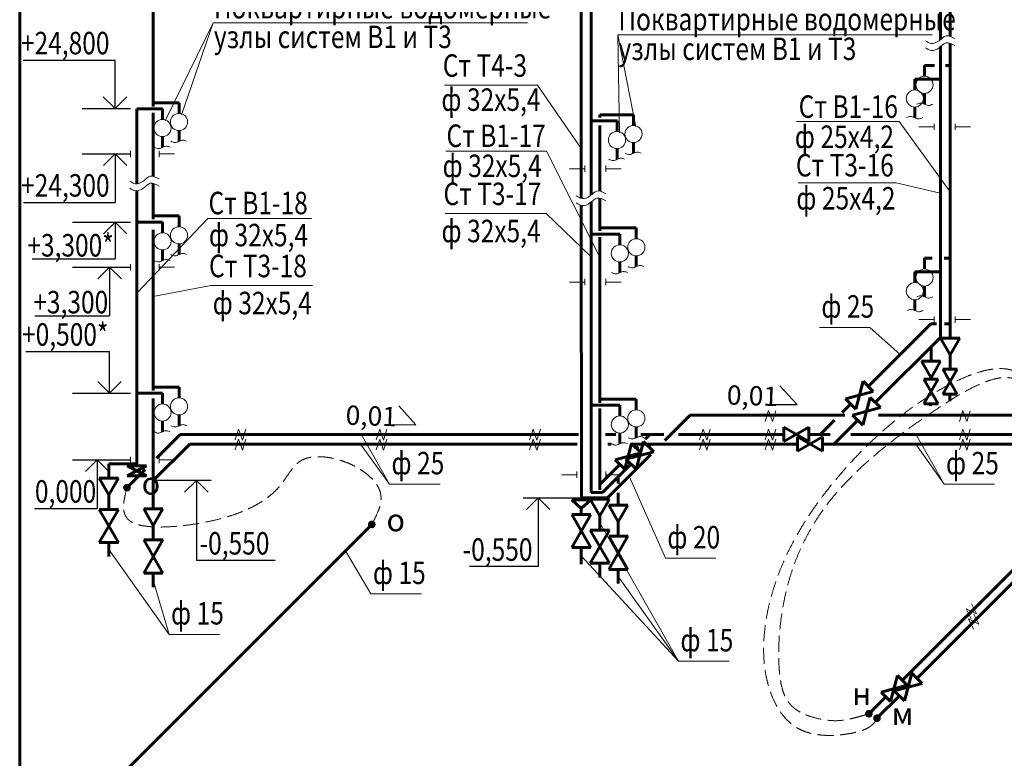
# Model space of a CAD drawing. Units: millimetres. Extents: x 2223612 to 3495227, y -686265 to 153711.
# Drawn here: x 2786339 to 2801665, y -376924 to -365427 of the extents above; entities that cross this region are included whole.
import ezdxf
from ezdxf.enums import TextEntityAlignment as Align

# ---------------------------------------------------------------- set-up
doc = ezdxf.new("R2010")
doc.units = ezdxf.units.MM
doc.linetypes.add('GOST2.303 4', pattern=[7, 5, -2, 0])
for name, color, linetype, lineweight in [('Format', 7, 'Continuous', 50), ('ВК-В1', 5, 'Continuous', 60), ('ВК-выноски', 250, 'Continuous', 20), ('ВК-Т3', 10, 'Continuous', 60), ('ВК-т4', 14, 'Continuous', 60)]:
    doc.layers.add(name, color=color, linetype=linetype, lineweight=lineweight)
doc.styles.add('GOST 2.304', font='CS_Gost2304.shx')

msp = doc.modelspace()

# ---------------------------------------------------------------- hatches: boundary and pattern name
at = {"layer": 'ВК-выноски', "lineweight": 25, "ltscale": 0.1}
h = msp.add_hatch(color=256, dxfattribs=at)
h.dxf.hatch_style = 1
h.paths.add_polyline_path([(2788068.3, -372711.6, 1), (2787948.3, -372711.6, 1)])
h = msp.add_hatch(color=256, dxfattribs=at)
h.dxf.hatch_style = 1
h.paths.add_polyline_path([(2791879.2, -373283.6, 1), (2791759.2, -373283.6, 1)])
h = msp.add_hatch(color=256, dxfattribs=at)
h.dxf.hatch_style = 1
h.paths.add_polyline_path([(2791849.2, -373283.6, 1), (2791789.2, -373283.6, 1)])
h = msp.add_hatch(color=256, dxfattribs=at)
h.dxf.hatch_style = 1
h.paths.add_polyline_path([(2799617.6, -376230.4, 1), (2799497.6, -376230.4, 1)])
h = msp.add_hatch(color=256, dxfattribs=at)
h.dxf.hatch_style = 1
h.paths.add_polyline_path([(2799587.6, -376230.4, 1), (2799527.6, -376230.4, 1)])
h = msp.add_hatch(color=256, dxfattribs=at)
h.dxf.hatch_style = 1
h.paths.add_polyline_path([(2799743.3, -376300.3, 1), (2799623.3, -376300.3, 1)])
h = msp.add_hatch(color=256, dxfattribs=at)
h.dxf.hatch_style = 1
h.paths.add_polyline_path([(2799713.3, -376300.3, 1), (2799653.3, -376300.3, 1)])

# ---------------------------------------------------------------- linework, layer by layer
at = {"layer": 'Format', "linetype": 'Continuous', "lineweight": 60, "ltscale": 100, "extrusion": (1, 0, 0)}
msp.add_line((2786338.6, -357350.9, -13.5), (2786338.6, -386050.9, -13.5), dxfattribs=at)
at = {"layer": 'ВК-В1', "ltscale": 0.256}
for p, q in [((2800822.1, -365685.8, -5242.6), (2800822.1, -364448.6, -5242.6)), ((2800822.1, -370160.2, -5242.6), (2800822.1, -365795.8, -5242.6)), ((2800422.1, -366140.9, -5241.6), (2800422.1, -366307.7, -5241.6)), ((2800577.1, -366140.9, -5241.6), (2800422.1, -366140.9, -5241.6)), ((2800822.1, -366140.9, -5241.6), (2800751.4, -366140.9, -5241.6)), ((2800422.1, -366574.2, -5241.6), (2800422.1, -366740.9, -5241.6)), ((2788162.5, -366813.6, 265.1), (2788562.5, -366813.6, 265.1)), ((2788162.5, -367981.8, 265.1), (2788162.5, -366813.6, 265.1)), ((2788562.5, -366813.6, 265.1), (2788562.5, -366980.3, 265.1)), ((2795369.9, -366950.1, -2373.7), (2795371.3, -366905.6, -2376.7)), ((2795371.3, -366905.6, -2375.7), (2795892.9, -366905.6, -2375.7)), ((2795892.9, -366905.6, -2375.7), (2795892.9, -367072.3, -2375.7)), ((2795369.9, -368096.1, -2373.7), (2795369.9, -367074.4, -2373.7)), ((2788562.5, -367246.9, 265.1), (2788562.5, -367413.6, 265.1)), ((2795892.9, -367338.8, -2375.7), (2795892.9, -367505.6, -2375.7)), ((2788162.5, -372371.8, 265.1), (2788162.5, -368091.8, 265.1)), ((2795369.9, -368715.9, -2373.7), (2795369.9, -368206.1, -2373.7)), ((2788162.5, -368577.3, 265.1), (2788562.5, -368577.3, 265.1)), ((2788562.5, -368577.3, 265.1), (2788562.5, -368744, 265.1)), ((2795365.2, -368669.3, -2374.7), (2795936.6, -368669.3, -2374.7)), ((2795936.6, -368669.3, -2374.7), (2795936.6, -368836, -2374.7)), ((2795369.9, -371388.8, -2373.7), (2795369.9, -368814.3, -2373.7)), ((2788562.5, -369010.5, 265.1), (2788562.5, -369177.3, 265.1)), ((2795936.6, -369102.5, -2374.7), (2795936.6, -369269.3, -2374.7)), ((2800422.1, -369140.9, -5241.6), (2800422.1, -369307.7, -5241.6)), ((2800544, -369140.9, -5241.6), (2800422.1, -369140.9, -5241.6)), ((2800822.1, -369140.9, -5241.6), (2800731.4, -369140.9, -5241.6)), ((2800422.1, -369574.2, -5241.6), (2800422.1, -369740.9, -5241.6)), ((2800522.1, -370160.2, -4217.1), (2799547.1, -371135.2, -4217.1)), ((2800607.3, -370160.2, -4508.4), (2800522.1, -370160.2, -4217.1)), ((2800822.1, -370160.2, -5242.6), (2800733.3, -370160.2, -4939.2)), ((2800822.1, -370385.1, -5242.6), (2800822.1, -370160.2, -5242.6)), ((2800672.9, -370385.1, -5242.6), (2800822.1, -370643.5, -5242.6)), ((2800971.3, -370385.1, -5242.6), (2800672.9, -370385.1, -5242.6)), ((2800822.1, -370643.5, -5242.6), (2800971.3, -370385.1, -5242.6)), ((2800822.1, -370868.4, -5242.6), (2800822.1, -370643.5, -5242.6)), ((2800710.2, -371256.1, -5242.3), (2800934, -370868.4, -5242.3)), ((2800710.2, -370868.4, -5242.3), (2800934, -371256.1, -5242.3)), ((2800934, -370868.4, -5242.3), (2800710.2, -370868.4, -5242.3)), ((2799468, -371056.1, -3239), (2799352.2, -371488.5, -3239)), ((2799626.3, -371214.4, -3239), (2799468, -371056.1, -3239)), ((2788162.5, -371241.3, 265.1), (2788562.5, -371241.3, 265.1)), ((2788562.5, -371241.3, 265.1), (2788562.5, -371408.1, 265.1)), ((2795371.2, -371333.3, -2374.7), (2795936.6, -371333.3, -2374.7)), ((2795936.6, -371333.3, -2374.7), (2795936.6, -371500.1, -2374.7)), ((2799193.9, -371330.2, -3239), (2799626.3, -371214.4, -3239)), ((2799352.2, -371488.5, -3239), (2799193.9, -371330.2, -3239)), ((2799364.5, -371317.8, -4217.1), (2799364.2, -371318, -4217.1)), ((2799364.5, -371317.8, -4217.1), (2799364.2, -371318, -4217.1)), ((2800934, -371256.1, -5242.3), (2800710.2, -371256.1, -5242.3)), ((2800815.3, -371365.6, -5242.6), (2800815.3, -371256.1, -5242.6)), ((2795369.9, -372663.9, -2373.7), (2795369.9, -371480, -2373.7)), ((2799273, -371409.3, -3240), (2799140.4, -371541.9, -4217.1)), ((2799021.3, -371661, -4217.1), (2798800.4, -371881.9, -4217.1)), ((2788562.5, -371674.6, 265.1), (2788562.5, -371841.3, 265.1)), ((2795936.6, -371766.6, -2374.7), (2795936.6, -371933.3, -2374.7)), ((2798235.7, -371993.8, -4216.9), (2798235.7, -371770, -4216.9)), ((2798235.7, -371770, -4216.9), (2798623.3, -371993.8, -4216.9)), ((2798623.3, -371770, -4216.9), (2798235.7, -371993.8, -4216.9)), ((2798623.3, -371993.8, -4216.9), (2798623.3, -371770, -4216.9)), ((2788465.7, -372254.2, -1165.8), (2788838, -371881.9, -2922.8)), ((2795037.8, -371881.9, -2923.8), (2788838, -371881.9, -2923.8)), ((2795616.2, -371881.9, -2923.8), (2795457.8, -371881.9, -2923.8)), ((2796367, -371881.9, -2923.8), (2796008.8, -371881.9, -2923.8)), ((2796077.2, -371956.7, -2373.7), (2796153.7, -371880.1, -2373.7)), ((2798235.7, -371881.9, -2923.8), (2796593.6, -371881.9, -2923.8)), ((2798954.3, -371881.9, -2923.8), (2798623.3, -371881.9, -2923.8)), ((2802012.8, -371881.9, -2923.8), (2799278.5, -371881.9, -2923.8)), ((2795863.9, -372022.2, -1113), (2795755.8, -372425.8, -1113)), ((2796011.6, -372169.9, -1113), (2795863.9, -372022.2, -1113)), ((2795937.8, -372096.1, -2373.7), (2795965.2, -372068.6, -2373.7)), ((2795608.1, -372278, -1113), (2796011.6, -372169.9, -1113)), ((2795755.8, -372425.8, -1113), (2795608.1, -372278, -1113)), ((2787726.5, -372565.3, -1), (2787726.5, -372340.4, -1)), ((2787726.5, -372340.4), (2788158.9, -372340.4)), ((2788008.3, -372711.6, 992.7), (2788291.8, -372428.2, -345)), ((2788013.3, -372527.1, 265.1), (2788311.7, -372371.8, 264.1)), ((2788013.3, -372371.8, 264.1), (2788311.7, -372527.1, 265.1)), ((2788311.7, -372371.8, 264.1), (2788013.3, -372371.8, 264.1)), ((2795369.9, -372663.9, -2373.7), (2795681.9, -372351.9, -2373.7)), ((2787577.3, -372565.3, -1), (2787726.5, -372823.7, -1)), ((2787875.7, -372565.3, -1), (2787577.3, -372565.3, -1)), ((2787726.5, -372823.7, -1), (2787875.7, -372565.3, -1)), ((2788311.7, -372527.1, 265.1), (2788013.3, -372527.1, 265.1)), ((2788162.5, -372557.4, 265.1), (2788162.5, -372527.1, 265.1)), ((2795369.9, -372743.4, -2373.7), (2795369.9, -372663.9, -2373.7)), ((2787726.5, -373048.6, -1), (2787726.5, -372823.7, -1)), ((2795220.7, -372888.8, -2373.7), (2795369.9, -373147.2, -2373.7)), ((2795519.1, -372888.8, -2373.7), (2795220.7, -372888.8, -2373.7)), ((2795369.9, -372888.8, -2373.7), (2795369.9, -372878, -2373.7)), ((2795369.9, -373147.2, -2373.7), (2795519.1, -372888.8, -2373.7)), ((2787577.3, -373565.5, -1), (2787875.7, -373048.6, -1)), ((2787577.3, -373048.6, -1), (2787875.7, -373565.5, -1)), ((2787875.7, -373048.6, -1), (2787577.3, -373048.6, -1)), ((2795369.9, -373372.1, -2373.7), (2795369.9, -373147.2, -2373.7)), ((2790998.5, -374104.3, -5415.6), (2791819.2, -373283.6, -5886.5)), ((2795220.7, -373889, -2373.7), (2795519.1, -373372.1, -2373.7)), ((2795220.7, -373372.1, -2373.7), (2795519.1, -373889, -2373.7)), ((2795519.1, -373372.1, -2373.7), (2795220.7, -373372.1, -2373.7)), ((2787875.7, -373565.5, -1), (2787577.3, -373565.5, -1)), ((2787726.5, -373784.5, -1), (2787726.5, -373565.5, -1)), ((2802123.1, -373665.9, 1460.2), (2800077.4, -375710.8, -6307)), ((2795519.1, -373889, -2373.7), (2795220.7, -373889, -2373.7)), ((2795369.9, -374108, -2373.7), (2795369.9, -373889, -2373.7)), ((2787633.6, -377469.2, -3488.9), (2790998.5, -374104.3, -5415.6)), ((2800003.5, -375636.9, -6016.8), (2799895.4, -376040.5, -6016.8)), ((2800151.2, -375784.6, -6016.8), (2800003.5, -375636.9, -6016.8)), ((2799747.6, -375892.8, -6016.8), (2800151.2, -375784.6, -6016.8)), ((2799895.4, -376040.5, -6016.8), (2799747.6, -375892.8, -6016.8)), ((2799949.5, -375838.7, -6792.6), (2799949.4, -375838.8, -6792.9)), ((2799821.5, -375966.6, -7278.6), (2799557.6, -376230.4, -8280.6))]:
    msp.add_line(p, q, dxfattribs=at)
at = {"layer": 'ВК-выноски', "ltscale": 100}
for p, q in [((2789351.2, -365474.2, -2790.1), (2788601, -367002, 44.3)), ((2789351.2, -365474.2, -2790.1), (2788857.3, -366907.3, 44.3)), ((2794243.2, -365474.2, -2790.1), (2789351.2, -365474.2, -2790.1)), ((2795648, -365660.8, -5430.8), (2795931.4, -367093.9, -2596.5)), ((2800540, -365660.8, -5430.8), (2795648, -365660.8, -5430.8)), ((2795648, -365660.8, -5430.8), (2795675.1, -367188.6, -2596.5)), ((2794397.9, -366444.2), (2792952, -366444.2)), ((2794397.9, -366444.2), (2795080, -367433.4)), ((2800026.8, -367011.4, -3524.9), (2798431.1, -367011.4, -3524.9)), ((2800822.1, -368107.1, -5242.6), (2800026.8, -367011.4, -3524.9)), ((2800571.3, -367046.5, -4492.2), (2800571.3, -367143.5, -4492.2)), ((2800899.2, -367046.5, -4492.2), (2800899.2, -367143.5, -4492.2)), ((2800571.3, -367095, -4492.2), (2800333, -367095, -4492.2)), ((2800899.2, -367095, -4492.2), (2801137.6, -367095, -4492.2)), ((2788061.9, -367516.2, -9), (2787823.5, -367516.2, -9)), ((2788061.9, -367467.8, -9), (2788061.9, -367564.7, -9)), ((2788511.5, -367467.8, -9), (2788511.5, -367564.7, -9)), ((2788511.5, -367516.2, -9), (2788749.8, -367516.2, -9)), ((2794540.5, -367475.5, -2790.1), (2792971.7, -367475.5, -2790.1)), ((2795369.9, -369122.8, -2371.7), (2794540.5, -367475.5, -2790.1)), ((2795136, -367746.8, -2648.8), (2794897.6, -367746.8, -2648.8)), ((2795136, -367698.3, -2648.8), (2795136, -367795.2, -2648.8)), ((2795463.9, -367698.3, -2648.8), (2795463.9, -367795.2, -2648.8)), ((2795463.9, -367746.8, -2648.8), (2795702.2, -367746.8, -2648.8)), ((2799980.5, -367967.4, -3524.9), (2798454, -367967.4, -3524.9)), ((2800666.5, -368126.7, -7917.5), (2799980.5, -367967.4, -3524.9)), ((2794532.6, -368441.6), (2792962.8, -368441.6)), ((2795236.6, -369117.8, -2374.7), (2794532.6, -368441.6)), ((2788162.5, -369685.5, 266.1), (2789267.5, -368522.3, -3935.3)), ((2790879.1, -368522.3, -3935.3), (2789267.5, -368522.3, -3935.3)), ((2788061.9, -369279.9, -9), (2787823.5, -369279.9, -9)), ((2788061.9, -369231.4, -9), (2788061.9, -369328.4, -9)), ((2788511.5, -369231.4, -9), (2788511.5, -369328.4, -9)), ((2788511.5, -369279.9, -9), (2788749.8, -369279.9, -9)), ((2795136, -369510.5, -2648.8), (2794897.6, -369510.5, -2648.8)), ((2795136, -369462, -2648.8), (2795136, -369558.9, -2648.8)), ((2795463.9, -369462, -2648.8), (2795463.9, -369558.9, -2648.8)), ((2795463.9, -369510.5, -2648.8), (2795702.2, -369510.5, -2648.8)), ((2788418.8, -369734.2, 265.1), (2789312.9, -369564.1, -3935.3)), ((2790895.4, -369564.1, -3935.3), (2789312.9, -369564.1, -3935.3)), ((2800571.3, -370095, -4492.2), (2800333, -370095, -4492.2)), ((2800571.3, -370046.5, -4492.2), (2800571.3, -370143.5, -4492.2)), ((2800899.2, -370046.5, -4492.2), (2800899.2, -370143.5, -4492.2)), ((2800899.2, -370095, -4492.2), (2801137.6, -370095, -4492.2)), ((2799572.7, -370218.7, -7826.5), (2798786.2, -370218.7, -7826.5)), ((2800042.6, -370639.7, -4214.8), (2799572.7, -370218.7, -7826.5)), ((2797940.9, -371679.6), (2797996.8, -371511.9)), ((2797996.8, -371511.9), (2798054.9, -371682.8)), ((2798054.9, -371682.8), (2798109.5, -371514.6)), ((2800965.3, -371679.6), (2801021.2, -371511.9)), ((2801021.2, -371511.9), (2801079.3, -371682.8)), ((2801079.3, -371682.8), (2801133.9, -371514.6)), ((2789691.2, -371966.9), (2789747.1, -371799.3)), ((2789747.1, -371799.3), (2789805.2, -371970.2)), ((2789805.2, -371970.2), (2789859.8, -371802)), ((2791887.2, -371966.9), (2791943.1, -371799.3)), ((2791943.1, -371799.3), (2792001.2, -371970.2)), ((2792001.2, -371970.2), (2792055.8, -371802)), ((2794276.6, -371966.9), (2794332.5, -371799.3)), ((2794332.5, -371799.3), (2794390.5, -371970.2)), ((2794390.5, -371970.2), (2794445.2, -371802)), ((2796920.2, -371966.9), (2796976.1, -371799.3)), ((2796976.1, -371799.3), (2797034.1, -371970.2)), ((2797034.1, -371970.2), (2797088.8, -371802)), ((2797940.9, -371966.9), (2797996.8, -371799.3)), ((2797996.8, -371799.3), (2798054.9, -371970.2)), ((2798054.9, -371970.2), (2798109.5, -371802)), ((2800965.3, -371966.9), (2801021.2, -371799.3)), ((2801021.2, -371799.3), (2801079.3, -371970.2)), ((2801079.3, -371970.2), (2801133.9, -371802)), ((2789691.2, -372123.2), (2789747.1, -371955.5)), ((2789747.1, -371955.5), (2789805.2, -372126.4)), ((2789805.2, -372126.4), (2789859.8, -371958.2)), ((2791655.2, -371880.4, -1148.2), (2792095.3, -372657.9, 1760.1)), ((2791887.2, -372123.2), (2791943.1, -371955.5)), ((2791943.1, -371955.5), (2792001.2, -372126.4)), ((2792001.2, -372126.4), (2792055.8, -371958.2)), ((2794276.6, -372123.2), (2794332.5, -371955.5)), ((2794332.5, -371955.5), (2794390.5, -372126.4)), ((2794390.5, -372126.4), (2794445.2, -371958.2)), ((2796920.2, -372123.2), (2796976.1, -371955.5)), ((2796976.1, -371955.5), (2797034.1, -372126.4)), ((2797034.1, -372126.4), (2797088.8, -371958.2)), ((2797940.9, -372123.2), (2797996.8, -371955.5)), ((2797996.8, -371955.5), (2798054.9, -372126.4)), ((2798054.9, -372126.4), (2798109.5, -371958.2)), ((2800287.2, -371880.4, -1148.2), (2800727.3, -372657.9, 1760.1)), ((2800965.3, -372123.2), (2801021.2, -371955.5)), ((2801021.2, -371955.5), (2801079.3, -372126.4)), ((2801079.3, -372126.4), (2801133.9, -371958.2)), ((2791643.3, -372031.9, -2785.2), (2792095.3, -372657.9, 1760.1)), ((2800286.8, -372031.8, -2346), (2800726.9, -372657.9, 562.3)), ((2788061.9, -372279.9, -9), (2787823.5, -372279.9, -9)), ((2788061.9, -372231.4, -9), (2788061.9, -372328.4, -9)), ((2788511.5, -372231.4, -9), (2788511.5, -372328.4, -9)), ((2788511.5, -372279.9, -9), (2788749.8, -372279.9, -9)), ((2795009.3, -372510.5, -2648.8), (2794770.9, -372510.5, -2648.8)), ((2795009.3, -372462, -2648.8), (2795009.3, -372558.9, -2648.8)), ((2795463.9, -372462, -2648.8), (2795463.9, -372558.9, -2648.8)), ((2795463.9, -372510.5, -2648.8), (2795702.2, -372510.5, -2648.8)), ((2796389, -373811, -2316.7), (2795826.6, -372532)), ((2792881.7, -372657.9, 1760.1), (2792095.3, -372657.9, 1760.1)), ((2801513.8, -372657.9, 1760.1), (2800727.3, -372657.9, 1760.1)), ((2796593.4, -375412.7, 1238.9), (2795369.9, -373259.7, -2372.7)), ((2788663.5, -374994.6, 3612.7), (2787726.5, -373675)), ((2791408.9, -373693.9, -5650.1), (2791806.2, -374365.5)), ((2796593.4, -375412.7, 1238.9), (2795080.3, -373772.9)), ((2797175.5, -373811, -2316.7), (2796389, -373811, -2316.7)), ((2796593.4, -375412.7, 1238.9), (2795656.3, -374093.1, -2373.7)), ((2788663.5, -374994.6, 3612.7), (2788418.8, -374151, 265.1)), ((2792592.7, -374365.5), (2791806.2, -374365.5)), ((2801233.3, -374676.2, -2223.4), (2801153, -374518.5, -2223.4)), ((2801150.4, -374754.4, -2223.4), (2801071.5, -374596.3, -2223.4)), ((2801071.5, -374596.3, -2223.4), (2801233.3, -374676.2, -2223.4)), ((2801268.4, -374836.8, 2216.9), (2801189.8, -374678.4, 2216.9)), ((2801184.7, -374914.2, 2216.9), (2801107.4, -374755.3, 2216.9)), ((2801107.4, -374755.3, 2216.9), (2801268.4, -374836.8, 2216.9)), ((2789450, -374994.6, 3612.7), (2788663.5, -374994.6, 3612.7)), ((2797379.8, -375412.7, 1238.9), (2796593.4, -375412.7, 1238.9))]:
    msp.add_line(p, q, dxfattribs=at)
at = {"layer": 'ВК-выноски', "linetype": 'Continuous', "lineweight": 25, "ltscale": 100}
for p, q in [((2786393.1, -366056, -9), (2787822.3, -366056, -9)), ((2787822.3, -366810.7, -9), (2787822.3, -366056, -9)), ((2787822.3, -366810.7, -9), (2787640, -366628.4, -9)), ((2788004.6, -366628.4, -9), (2787822.3, -366810.7, -9)), ((2787309.3, -366810.7, -9), (2788061.9, -366810.7, -9)), ((2787309.3, -367516.2, -9), (2788061.9, -367516.2, -9)), ((2787642.4, -367698.5, -9), (2787824.7, -367516.2, -9)), ((2787824.7, -367516.2, -9), (2787824.7, -368270.9, -9)), ((2787824.7, -367516.2, -9), (2788007.1, -367698.5, -9)), ((2786395.5, -368270.9, -9), (2787824.7, -368270.9, -9)), ((2787159.7, -368578.7, -9), (2788061.9, -368578.7, -9)), ((2787642.4, -368761.1, -9), (2787824.8, -368578.7, -9)), ((2787824.8, -368578.7, -9), (2787824.8, -369149.7, -9)), ((2787824.8, -368578.7, -9), (2788007.1, -368761.1, -9)), ((2786533.6, -369149.7, -9), (2787824.8, -369149.7, -9)), ((2787159.7, -369279.9, -9), (2788061.9, -369279.9, -9)), ((2787556.4, -369462.2, -9), (2787738.8, -369279.9, -9)), ((2787738.8, -369279.9, -9), (2787738.8, -370034.6, -9)), ((2787738.8, -369279.9, -9), (2787921.1, -369462.2, -9)), ((2786573.6, -370034.6, -9), (2787738.8, -370034.6, -9)), ((2786435.3, -370591.2, -9), (2787735.2, -370591.2, -9)), ((2787735.2, -371240.2, -9), (2787735.2, -370591.2, -9)), ((2787735.2, -371240.2, -9), (2787552.9, -371057.8, -9)), ((2787917.5, -371057.8, -9), (2787735.2, -371240.2, -9)), ((2787159.7, -371240.2, -9), (2788061.9, -371240.2, -9)), ((2787159.7, -372279.9, -9), (2788061.9, -372279.9, -9)), ((2787362.4, -372462.2, -9), (2787544.7, -372279.9, -9)), ((2787544.7, -372279.9, -9), (2787544.7, -373034.6, -9)), ((2787544.7, -372279.9, -9), (2787727, -372462.2, -9)), ((2789321, -372601.4, 265.1), (2788418.8, -372601.4, 265.1)), ((2789088.3, -372601.4, 265.1), (2788905.9, -372783.7, 265.1)), ((2789088.3, -372601.4, 265.1), (2789088.3, -373842.6, 265.1)), ((2789270.6, -372783.7, 265.1), (2789088.3, -372601.4, 265.1)), ((2794177.8, -372868.4), (2795080, -372868.4)), ((2794410.6, -372868.4), (2794228.3, -373050.7)), ((2794410.6, -372868.4), (2794410.6, -373940.1)), ((2794592.9, -373050.7), (2794410.6, -372868.4)), ((2786570.3, -373034.6, -9), (2787544.7, -373034.6, -9)), ((2790316.2, -373842.6, 265.1), (2789088.3, -373842.6, 265.1)), ((2794410.6, -373940.1), (2793340.5, -373940.1))]:
    msp.add_line(p, q, dxfattribs=at)
at = {"layer": 'ВК-выноски', "lineweight": 25, "ltscale": 100}
for p, q in [((2798439.1, -371418, 1896), (2798172.7, -371124.4, 1896)), ((2792505.9, -371732), (2792239.5, -371438.4)), ((2798097.1, -371416.2, 1896), (2798439.1, -371418, 1896)), ((2792163.9, -371730.3), (2792505.9, -371732))]:
    msp.add_line(p, q, dxfattribs=at)
at = {"layer": 'ВК-выноски', "ltscale": 100}
for centre in [(2800422.1, -366440.9, -5241.6), (2800271.9, -366653.3, -4218.1), (2788818.8, -367019, 265.1), (2788562.5, -367113.6, 265.1), (2795892.9, -367205.6, -2375.7), (2795636.6, -367300.2, -2375.7), (2788562.5, -368877.3, 265.1), (2788818.8, -368782.6, 265.1), (2795936.6, -368969.3, -2374.7), (2795680.2, -369063.9, -2374.7), (2800422.1, -369440.9, -5241.6), (2800271.9, -369653.3, -4218.1), (2788818.8, -371446.7, 265.1), (2788562.5, -371541.3, 265.1), (2795936.6, -371633.3, -2374.7), (2795680.2, -371727.9, -2374.7)]:
    msp.add_circle(centre, 133.3, dxfattribs=at)
for points in [[(2800896.5, -365720.9, -4493.2), (2800757.7, -365678.9, -4493.2), (2800651, -365753.7, -4493.2), (2800527.6, -365796.1, -4493.2), (2800438.5, -365753.7, -4493.2)], [(2800896.5, -365830.9, -4493.2), (2800757.7, -365788.9, -4493.2), (2800651, -365863.7, -4493.2), (2800527.6, -365906.1, -4493.2), (2800438.5, -365863.7, -4493.2)], [(2800551.1, -366740.8, -5241.6), (2800479.6, -366761.1, -5241.6), (2800422.1, -366740.9, -5241.6), (2800357, -366724.3, -5241.6), (2800303.4, -366740.9, -5241.6)], [(2800395.4, -366950.6, -4218.1), (2800323.9, -366970.9, -4218.1), (2800266.4, -366950.8, -4218.1), (2800201.3, -366934.1, -4218.1), (2800147.7, -366950.8, -4218.1)], [(2788689.8, -367318.8, 265.1), (2788761.3, -367339.1, 265.1), (2788818.8, -367319, 265.1), (2788883.9, -367302.3, 265.1), (2788937.6, -367319, 265.1)], [(2788433.5, -367413.5, 265.1), (2788505, -367433.7, 265.1), (2788562.5, -367413.6, 265.1), (2788627.6, -367397, 265.1), (2788681.2, -367413.6, 265.1)], [(2795763.9, -367505.4, -2375.7), (2795835.4, -367525.7, -2375.7), (2795892.9, -367505.6, -2375.7), (2795958, -367488.9, -2375.7), (2796011.7, -367505.6, -2375.7)], [(2795507.6, -367600.1, -2375.7), (2795579.1, -367620.3, -2375.7), (2795636.6, -367600.2, -2375.7), (2795701.7, -367583.6, -2375.7), (2795755.3, -367600.2, -2375.7)], [(2788508.8, -367905.8, -10), (2788370, -367863.8, -10), (2788263.2, -367938.6, -10), (2788139.9, -367981.1, -10), (2788050.8, -367938.6, -10)], [(2788508.8, -368015.8, -10), (2788370, -367973.8, -10), (2788263.2, -368048.6, -10), (2788139.9, -368091.1, -10), (2788050.8, -368048.6, -10)], [(2795461.2, -368136.4, -2649.8), (2795322.4, -368094.4, -2649.8), (2795215.6, -368169.2, -2649.8), (2795092.2, -368211.6, -2649.8), (2795003.2, -368169.2, -2649.8)], [(2795461.2, -368246.4, -2649.8), (2795322.4, -368204.4, -2649.8), (2795215.6, -368279.2, -2649.8), (2795092.2, -368321.6, -2649.8), (2795003.2, -368279.2, -2649.8)], [(2788689.8, -369082.5, 265.1), (2788761.3, -369102.8, 265.1), (2788818.8, -369082.6, 265.1), (2788883.9, -369066, 265.1), (2788937.6, -369082.6, 265.1)], [(2788433.5, -369177.2, 265.1), (2788505, -369197.4, 265.1), (2788562.5, -369177.3, 265.1), (2788627.6, -369160.7, 265.1), (2788681.2, -369177.3, 265.1)], [(2795551.2, -369363.8, -2374.7), (2795622.7, -369384, -2374.7), (2795680.2, -369363.9, -2374.7), (2795745.3, -369347.3, -2374.7), (2795798.9, -369363.9, -2374.7)], [(2795807.6, -369269.1, -2374.7), (2795879.1, -369289.4, -2374.7), (2795936.6, -369269.3, -2374.7), (2796001.7, -369252.6, -2374.7), (2796055.3, -369269.3, -2374.7)], [(2800551.1, -369740.8, -5241.6), (2800479.6, -369761.1, -5241.6), (2800422.1, -369740.9, -5241.6), (2800357, -369724.3, -5241.6), (2800303.4, -369740.9, -5241.6)], [(2800400.9, -369953.1, -4218.1), (2800329.4, -369973.4, -4218.1), (2800271.9, -369953.3, -4218.1), (2800206.8, -369936.6, -4218.1), (2800153.2, -369953.3, -4218.1)], [(2788433.5, -371841.2, 265.1), (2788505, -371861.5, 265.1), (2788562.5, -371841.3, 265.1), (2788627.6, -371824.7, 265.1), (2788681.2, -371841.3, 265.1)], [(2788689.8, -371746.6, 265.1), (2788761.3, -371766.8, 265.1), (2788818.8, -371746.7, 265.1), (2788883.9, -371730.1, 265.1), (2788937.6, -371746.7, 265.1)], [(2795807.6, -371933.2, -2374.7), (2795879.1, -371953.4, -2374.7), (2795936.6, -371933.3, -2374.7), (2796001.7, -371916.7, -2374.7), (2796055.3, -371933.3, -2374.7)], [(2795551.2, -372027.8, -2374.7), (2795622.7, -372048.1, -2374.7), (2795680.2, -372027.9, -2374.7), (2795745.3, -372011.3, -2374.7), (2795798.9, -372027.9, -2374.7)]]:
    msp.add_spline(points, degree=3, dxfattribs=at)
at = {"layer": 'ВК-выноски', "linetype": 'GOST2.303 4', "ltscale": 50}
for points in [[(2802151.5, -371837.6, 2966.1), (2802244.5, -370587, 11900.2), (2800686.1, -370936.7, 12117.1), (2798929.5, -372569.5, 12117.1), (2798027.1, -374086.9, 12117.1), (2797813, -375567.2, 12117.1), (2798327.2, -376616.8, 12117.1), (2799350, -376562.8, 12117.1), (2799618.2, -376437.2, 12117.1), (2799683.3, -376300.3, 3377.9)], [(2802055.7, -371767.7, -8691.4), (2802170.1, -370522.3, 242.7), (2800356.8, -371571.8, 459.6), (2798769, -372917.5, 458), (2798161.6, -374390.3, 459.6), (2798120.2, -375826.1, 459.6), (2798396, -376224.8, 459.6), (2799008.8, -376376.4, 12117.1), (2799272.7, -376318.2, 459.6), (2799557.6, -376230.4, -8279.6)], [(2788008.3, -372711.6, 992.7), (2787948.2, -372946.5, 1749.7), (2787828.2, -373416.3, 3263.7), (2789521.1, -373269.9, 2755.3), (2790441, -372783, 2843.2), (2790628.9, -372157.7, 2999.7), (2791489.5, -372260, 2233.4), (2792092.5, -372764.7, 5194.8), (2791910.3, -373110.6, -2191.4), (2791819.2, -373283.6, -5884.5)]]:
    msp.add_open_spline(points, degree=3, dxfattribs=at)
at = {"layer": 'ВК-Т3', "ltscale": 100}
for p, q in [((2800671.9, -365736.8, -5581), (2800671.9, -364473.5, -5952.4)), ((2788418.8, -366780.4, 265.1), (2788418.8, -364672.4, 265.1)), ((2795236.6, -368152.2, -2374.7), (2795236.6, -365012.3, -2374.7)), ((2800671.9, -370372.5, -4218.1), (2800671.9, -365846.8, -5548.7)), ((2800271.9, -366353.3, -4218.1), (2800271.9, -366520, -4218.1)), ((2800671.9, -366353.3, -4218.1), (2800271.9, -366353.3, -4218.1)), ((2788418.8, -366719, 265.1), (2788818.8, -366719, 265.1)), ((2788818.8, -366719, 265.1), (2788818.8, -366885.7, 265.1)), ((2788418.8, -367865.9, 265.1), (2788418.8, -366876.7, 265.1)), ((2800271.9, -366786.5, -4218.1), (2800271.9, -366953.3, -4218.1)), ((2795236.6, -367000.2, -2375.7), (2795636.6, -367000.2, -2375.7)), ((2795636.6, -367000.2, -2375.7), (2795636.6, -367167, -2375.7)), ((2788818.8, -367152.2, 265.1), (2788818.8, -367319, 265.1)), ((2795636.6, -367433.5, -2375.7), (2795636.6, -367600.2, -2375.7)), ((2788418.8, -368533.7, 265.1), (2788418.8, -367975.9, 265.1)), ((2795236.6, -372788, -2374.7), (2795236.6, -368262.2, -2374.7)), ((2788418.8, -368482.6, 265.1), (2788818.8, -368482.6, 265.1)), ((2788818.8, -368482.6, 265.1), (2788818.8, -368649.4, 265.1)), ((2788418.8, -371198.9, 265.1), (2788418.8, -368696.9, 265.1)), ((2795236.6, -368763.9, -2375.7), (2795680.2, -368763.9, -2374.7)), ((2795680.2, -368763.9, -2374.7), (2795680.2, -368930.7, -2374.7)), ((2788818.8, -368915.9, 265.1), (2788818.8, -369082.6, 265.1)), ((2795680.2, -369197.2, -2374.7), (2795680.2, -369363.9, -2374.7)), ((2800271.9, -369353.3, -4218.1), (2800271.9, -369520, -4218.1)), ((2800671.9, -369353.3, -4218.1), (2800271.9, -369353.3, -4218.1)), ((2800271.9, -369786.5, -4218.1), (2800271.9, -369953.3, -4218.1)), ((2800671.9, -370372.5, -4218.1), (2799657.3, -371387.1, -4218.1)), ((2800524.1, -370744.1, -4218.1), (2800524.1, -370520.3, -4218.1)), ((2800374.9, -370744.1, -4218.1), (2800524.1, -371002.5, -4218.1)), ((2800673.4, -370744.1, -4218.1), (2800374.9, -370744.1, -4218.1)), ((2800524.1, -371002.5, -4218.1), (2800673.4, -370744.1, -4218.1)), ((2800412.2, -371408.7, -4218.1), (2800636, -371021, -4218.1)), ((2800412.2, -371021, -4218.1), (2800636, -371408.7, -4218.1)), ((2800637.8, -371021, -4218.1), (2800414, -371021, -4218.1)), ((2800524.1, -371021, -4218.1), (2800524.1, -371002.5, -4218.1)), ((2788418.8, -371146.7, 265.1), (2788818.8, -371146.7, 265.1)), ((2788818.8, -371146.7, 265.1), (2788818.8, -371313.4, 265.1)), ((2788418.8, -372601.4, 265.1), (2788418.8, -371321.6, 265.1)), ((2795236.6, -371427.9, -2375.7), (2795680.2, -371427.9, -2374.7)), ((2795680.2, -371427.9, -2374.7), (2795680.2, -371594.7, -2374.7)), ((2800636, -371408.7, -4218.1), (2800412.2, -371408.7, -4218.1)), ((2800517.3, -371437.4, -4218.1), (2800517.3, -371408.7, -4218.1)), ((2788818.8, -371579.9, 265.1), (2788818.8, -371746.7, 265.1)), ((2799382.8, -371660.9, 3656.9), (2799012.1, -372032.3, -4218.1)), ((2795680.2, -371861.2, -2374.7), (2795680.2, -372027.9, -2374.7)), ((2798447.4, -372144.2, -4218.9), (2798447.4, -371920.4, -4218.9)), ((2798447.4, -371920.4, -4218.9), (2798835, -372144.2, -4218.9)), ((2798835, -371920.4, -4218.9), (2798447.4, -372144.2, -4218.9)), ((2798835, -372144.2, -4218.9), (2798835, -371920.4, -4218.9)), ((2788418.8, -372601.4, 265.1), (2788988.3, -372031.9, -2923.8)), ((2795016.9, -372031.8, -2609.2), (2788988.3, -372031.9, -2923.8)), ((2795547.5, -372031.8, -2588.3), (2795494.7, -372031.8, -2591)), ((2798447.4, -372031.8, -2440), (2795845.7, -372031.8, -2573.1)), ((2796048.6, -371992.9, -2373.7), (2795932.7, -372425.3, -2373.7)), ((2796208.1, -372152.4, -2373.7), (2796049.8, -371994.2, -2373.7)), ((2796127.7, -372072, -2373.7), (2796170.4, -372029.4, -2373.7)), ((2798642.2, -372031.8, -2430.1), (2798640.3, -372031.8, -2430.2)), ((2803469.1, -372031.7, -2183.2), (2798835, -372031.8, -2420.2)), ((2795774.5, -372267, -2373.7), (2796208.1, -372152.4, -2373.7)), ((2795932.7, -372425.3, -2373.7), (2795774.5, -372267, -2373.7)), ((2795989.6, -372210.2, -2373.7), (2795990.6, -372209.1, -2373.7)), ((2795411.8, -372788, -2373.7), (2795853.6, -372346.1, -2373.7)), ((2795656.3, -372644.4, -2373.7), (2795656.3, -372543.4, -2373.7)), ((2788418.8, -373041.3, 265.1), (2788418.8, -372601.4, 265.1)), ((2795236.6, -372788, -2374.7), (2795411.8, -372788, -2373.7)), ((2795656.3, -372983.3, -2373.7), (2795656.3, -372790.8, -2373.7)), ((2788269.6, -373041.3, 265.1), (2788418.8, -373299.7, 265.1)), ((2788568, -373041.3, 265.1), (2788269.6, -373041.3, 265.1)), ((2788418.8, -373299.7, 265.1), (2788568, -373041.3, 265.1)), ((2795507.1, -372983.3, -2373.7), (2795656.3, -373241.8, -2373.7)), ((2795805.5, -372983.3, -2373.7), (2795507.1, -372983.3, -2373.7)), ((2795656.3, -373241.8, -2373.7), (2795805.5, -372983.3, -2373.7)), ((2788418.8, -373524.6, 265.1), (2788418.8, -373299.7, 265.1)), ((2795656.3, -373466.7, -2373.7), (2795656.3, -373241.8, -2373.7)), ((2795507.1, -373983.6, -2373.7), (2795805.5, -373466.7, -2373.7)), ((2795507.1, -373466.7, -2373.7), (2795805.5, -373983.6, -2373.7)), ((2795807.9, -373466.7, -2373.7), (2795509.5, -373466.7, -2373.7)), ((2788269.6, -374041.5, 265.1), (2788568, -373524.6, 265.1)), ((2788269.6, -373524.6, 265.1), (2788568, -374041.5, 265.1)), ((2788570.4, -373524.6, 265.1), (2788272, -373524.6, 265.1)), ((2788568, -374041.5, 265.1), (2788269.6, -374041.5, 265.1)), ((2788418.8, -374260.6, 265.1), (2788418.8, -374041.5, 265.1)), ((2795805.5, -373983.6, -2373.7), (2795507.1, -373983.6, -2373.7)), ((2795656.3, -374202.6, -2373.7), (2795656.3, -373983.6, -2373.7)), ((2800226.4, -375597.8, 3002.4), (2800110.6, -376030.2, 3002.4)), ((2800385.9, -375757.3, 3002.4), (2800227.7, -375599, 3002.4)), ((2799952.3, -375871.9, 3002.4), (2800385.9, -375757.3, 3002.4)), ((2800110.6, -376030.2, 3002.4), (2799952.3, -375871.9, 3002.4)), ((2800167.4, -375815.1, 3002.4), (2800168.5, -375814, 3002.4))]:
    msp.add_line(p, q, dxfattribs=at)
at = {"layer": 'ВК-Т3', "ltscale": 0.256}
for p, q in [((2799577.8, -371307.6, 3656.9), (2799462, -371740, 3656.9)), ((2799736.1, -371465.9, 3656.9), (2799577.8, -371307.6, 3656.9)), ((2799303.7, -371581.7, 3656.9), (2799736.1, -371465.9, 3656.9)), ((2799462, -371740, 3656.9), (2799303.7, -371581.7, 3656.9)), ((2802168, -373816.2, 1461.2), (2800306.2, -375677.6, 2896.7)), ((2800032, -375951.7, 3108), (2799683.3, -376300.3, 3376.9)), ((2800169.1, -375814.6, 3002.4), (2800168, -375815.7, 3003.2))]:
    msp.add_line(p, q, dxfattribs=at)
at = {"layer": 'ВК-т4', "ltscale": 0.256}
for p, q in [((2795080, -368209.1, -1), (2795080, -364973.3, -1)), ((2795082.4, -372898.2, -5377.5), (2795080, -368319.1, -1)), ((2796383.3, -371975.2, -1), (2796776.6, -371581.9, -1)), ((2799184.7, -371582.4, -2809), (2796776.6, -371581.9, -2)), ((2803511.7, -371583.4, -2599.2), (2799708, -371582.5, -2795.1)), ((2795490.2, -372868.4, -1), (2796163, -372195.6, -1)), ((2795490.2, -372868.4, -2), (2795080, -372868.4, -1))]:
    msp.add_line(p, q, dxfattribs=at)
at = {"layer": 'ВК-т4', "linetype": 'Continuous', "ltscale": 100}
for p, q in [((2794933.2, -372898.2, -5376.5), (2795080.1, -373036, -1)), ((2795231.6, -372898.2, -5376.5), (2794933.2, -372898.2, -5376.5)), ((2795080.1, -373036, -1), (2795231.6, -372898.2, -5376.5)), ((2795080.1, -373036, -1), (2795080.1, -373126.8)), ((2795229.2, -373643.7), (2794930.8, -373126.8)), ((2794930.8, -373126.8), (2795229.2, -373126.8)), ((2795229.2, -373126.8), (2794930.8, -373643.7)), ((2794930.8, -373643.7), (2795229.2, -373643.7)), ((2794930.8, -373643.7), (2795229.2, -373643.7)), ((2795080.2, -373643.7), (2795080.3, -373902.1))]:
    msp.add_line(p, q, dxfattribs=at)

# ---------------------------------------------------------------- texts
at = {"layer": 'ВК-выноски', "ltscale": 100, "style": 'GOST 2.304', "width": 0.8}
for s, p in [('Поквартирные водомерные ', (2789361.4, -365407.3, -2790.1)), ('Поквартирные водомерные ', (2795658.2, -365593.9, -5430.8)), ('узлы систем В1 и Т3', (2789361.4, -365869.1, -2790.1)), ('узлы систем В1 и Т3', (2795658.2, -366055.7, -5430.8)), ('Ст Т4-3', (2792924.5, -366315.7)), ('ф 32х5,4', (2792902.3, -366846.2, -2790.1)), ('Ст В1-16', (2798464.2, -366954.7, -3524.9)), ('Ст В1-17', (2792981.9, -367408.6, -2790.1)), ('ф 25х4,2', (2798404.4, -367424.3, -6315)), ('ф 32х5,4', (2792921, -367877.4, -5580.1)), ('Ст Т3-16', (2798421.4, -367867.4, -3524.9)), ('Ст Т3-17', (2792935.4, -368313.1)), ('Ст В1-18', (2789277.7, -368455.4, -3935.3)), ('ф 25х4,2', (2798427.4, -368381.5, -6315)), ('ф 32х5,4', (2789283.4, -368954.6, -3035.9)), ('ф 32х5,4', (2792904.3, -368891.6)), ('Ст Т3-18', (2789285.4, -369435.6, -3935.3)), ('ф 32х5,4', (2789342.9, -370012.7, -4453.2)), ('ф 25', (2798816.5, -370065.4, -10616.6)), ('ф 25', (2792125.5, -372504.6, -1030)), ('ф 25', (2800757.5, -372504.6, -1030)), ('ф 20', (2796419.3, -373657.8, -5106.7)), ('ф 15', (2791836.5, -374212.3, -2790.1)), ('ф 15', (2788693.8, -374841.3, 822.6)), ('ф 15', (2796623.6, -375259.4, -1551.1))]:
    msp.add_text(s, height=350, dxfattribs=at).set_placement(p)
at = {"layer": 'ВК-выноски', "linetype": 'Continuous', "lineweight": 25, "ltscale": 100, "style": 'GOST 2.304', "width": 0.8}
for s, p in [('+24,800', (2787736.1, -365966, -9)), ('+24,300', (2787738.6, -368180.9, -9)), ('+3,300*', (2787802.3, -369113.8, -9)), ('+3,300', (2787716.3, -369998.6, -9)), ('+0,500*', (2787719.9, -370501.2, -9)), ('0,000', (2787529.4, -372944.6, -9)), ('-0,550', (2790226.2, -373752.6, 265.1)), ('-0,550', (2794320.6, -373850.1))]:
    msp.add_text(s, height=350, dxfattribs=at).set_placement(p, align=Align.RIGHT)
at = {"layer": 'ВК-выноски', "linetype": 'Continuous', "style": 'GOST 2.304'}
for p in [(2797342.2, -371416.2, 1896), (2791409.1, -371730.3)]:
    msp.add_text('0,01', height=300, rotation=358.09092, dxfattribs=at).set_placement(p)
at = {"layer": 'ВК-выноски', "lineweight": 25, "ltscale": 0.1, "char_height": 350, "width": 200.199, "attachment_point": 1, "style": 'GOST 2.304'}
for s, insert in [('о', (2788236.9, -372468.5, 10209.2)), ('о', (2792047.8, -373040.4, 3331)), ('н', (2799295, -375744.1, 12593.4)), ('м', (2799911.9, -376057.2, 12593.4))]:
    msp.add_mtext(s, dxfattribs=dict(at, insert=insert))

doc.saveas('drawing.dxf')
